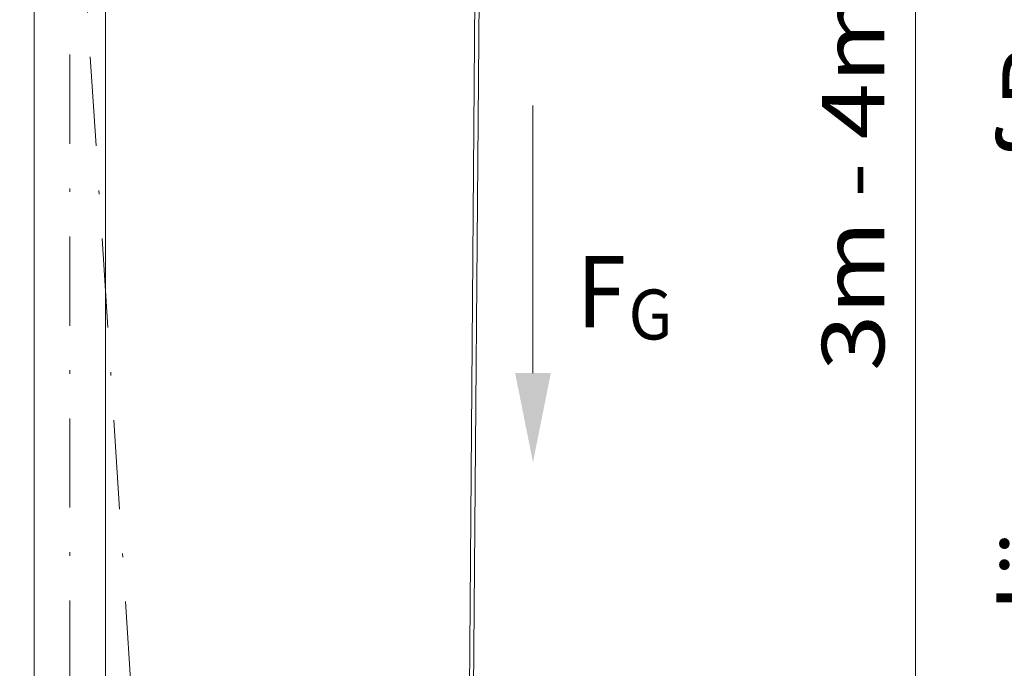
# Model space of a CAD drawing. Units: millimetres. Extents: x 0 to 210, y 0 to 297.
# Drawn here: x 80 to 108, y 108 to 127 of the extents above; entities that cross this region are included whole.
import ezdxf
from ezdxf.enums import TextEntityAlignment as Align

# ---------------------------------------------------------------- set-up
doc = ezdxf.new("R2010")
doc.units = ezdxf.units.MM
doc.header["$LTSCALE"] = 5
doc.linetypes.add('AUSGEZOGEN', pattern=[0])
doc.linetypes.add('DASHDOT', pattern=[1, 0.5, -0.25, 0, -0.25])
for name, color, linetype in [('Layer21', 7, 'Continuous'), ('Mittellinie', 7, 'Continuous'), ('Zeichnungsrahmen', 7, 'Continuous')]:
    doc.layers.add(name, color=color, linetype=linetype)
doc.styles.add('Arial', font='arial.ttf')
doc.dimstyles.new('ISO-25', dxfattribs={"dimtxt": 2.5, "dimasz": 2.5, "dimexe": 1.25, "dimexo": 0.625, "dimtad": 1, "dimtxsty": 'Standard', "dimcen": 2.5, "dimadec": 0, "dimazin": 0, "dimtfac": 1, "dimtmove": 0, "dimatfit": 3, "dimfxl": 1, "dimarcsym": 0})

# ---------------------------------------------------------------- blocks, each defined once
blk = doc.blocks.new('*D34')
at = {"layer": 'Zeichnungsrahmen', "linetype": 'AUSGEZOGEN', "lineweight": 18}
for points in [[(105.264, 156.37), (104.914, 154.62), (105.614, 154.62)], [(105.264, 66.977), (105.614, 68.727), (104.914, 68.727)]]:
    blk.add_hatch(color=6, dxfattribs=at).paths.add_polyline_path(points, flags=0)
at = {"layer": 'Zeichnungsrahmen', "color": 6, "linetype": 'AUSGEZOGEN', "lineweight": 18}
for p, q in [((82.562, 156.37), (106.264, 156.37)), ((105.264, 68.727), (105.264, 154.62)), ((107.597, 66.977), (104.264, 66.977))]:
    blk.add_line(p, q, dxfattribs=at)
at = {"layer": 'Zeichnungsrahmen', "color": 6, "linetype": 'AUSGEZOGEN', "lineweight": 18, "style": 'Arial', "width": 1.179794}
blk.add_text('3m - 4m - 5m - 6m', height=1.75, rotation=90, dxfattribs=at).set_placement((104.389, 116.704), (104.389, 140.404), align=Align.FIT)
blk = doc.blocks.new('AVMSH150_sa_nNn046')
at = {"layer": 'Mittellinie', "color": 1, "linetype": 'DASHDOT', "lineweight": 18}
blk.add_line((81.562, 66.977), (81.562, 159.37), dxfattribs=at)
at = {"layer": 'Zeichnungsrahmen', "color": 7, "linetype": 'AUSGEZOGEN', "lineweight": 18}
for p, q in [((82.562, 156.552), (82.562, 94.287)), ((80.562, 156.37), (80.562, 94.287))]:
    blk.add_line(p, q, dxfattribs=at)
blk = doc.blocks.new('HHV_250-AH_max_SA_nNn059')
at = {"layer": 'Zeichnungsrahmen', "color": 56, "linetype": 'AUSGEZOGEN', "lineweight": 18}
for p, q in [((92.842, 103.127), (93.696, 210.719)), ((93.576, 210.5), (92.722, 103.067))]:
    blk.add_line(p, q, dxfattribs=at)
blk = doc.blocks.new('Plh158_nNn00')
at = {"layer": 'Zeichnungsrahmen', "linetype": 'AUSGEZOGEN', "lineweight": 18}
blk.add_hatch(color=2, dxfattribs=at).paths.add_polyline_path([(94.54189, 116.64629), (95.04189, 116.64629), (94.54189, 114.14629), (94.04189, 116.64629)], flags=0)
at = {"layer": 'Layer21', "color": 2, "linetype": 'DASHDOT', "lineweight": 18}
blk.add_line((80.15885, 156.04565), (83.41052, 105.8557), dxfattribs=at)
at = {"layer": 'Zeichnungsrahmen', "color": 2, "linetype": 'AUSGEZOGEN', "lineweight": 18}
blk.add_lwpolyline([(94.54189, 116.64629), (94.54189, 124.14629)], dxfattribs=at)
for name in ['HHV_250-AH_max_SA_nNn059', 'AVMSH150_sa_nNn046']:
    blk.add_blockref(name, (0, 0))
at = {"layer": 'Zeichnungsrahmen', "color": 96, "linetype": 'AUSGEZOGEN', "lineweight": 18, "style": 'Arial', "width": 1.031835}
blk.add_text('Überlängen auf Baustelle geschweißt', height=2, rotation=90.000003, dxfattribs=at).set_placement((109.69499, 103.69283), (109.69499, 151.40283), align=Align.FIT)
at = {"layer": 'Zeichnungsrahmen', "color": 96, "linetype": 'AUSGEZOGEN', "lineweight": 18, "style": 'Arial'}
for s, height, width, p, p2 in [('F', 2, 0.80891, (95.76719, 117.92982), (97.14719, 117.92982)), ('G', 1.4, 0.810313, (97.22055, 117.59072), (98.45255, 117.59072))]:
    blk.add_text(s, height=height, dxfattribs=dict(at, width=width)).set_placement(p, p2, align=Align.FIT)
at = {"layer": 'Zeichnungsrahmen', "color": 6, "linetype": 'AUSGEZOGEN', "lineweight": 18}
dim = blk.add_linear_dim(base=(105.26416, 156.36984), p1=(107.59673, 66.97661), p2=(82.56191, 156.36984), angle=90, text='3m - 4m - 5m - 6m', dimstyle='ISO-25', override={"dimtxt": 1.75, "dimasz": 1.75, "dimexe": 1.25, "dimgap": 0.25, "dimtad": 1, "dimjust": 0, "dimdec": 2, "dimlfac": 49.999998, "dimzin": 8, "dimsah": 1, "dimclrd": 6, "dimclre": 6, "dimclrt": 6, "dimadec": 2}, dxfattribs=at)
dim.commit()
dim.dimension.update_dxf_attribs({"geometry": '*D34', "text_midpoint": (103.51416, 128.55404), "dimtype": 160, "text_rotation": 90.000003})

msp = doc.modelspace()

# ---------------------------------------------------------------- block references
msp.add_blockref('Plh158_nNn00', (0, 0))

doc.saveas('drawing.dxf')
